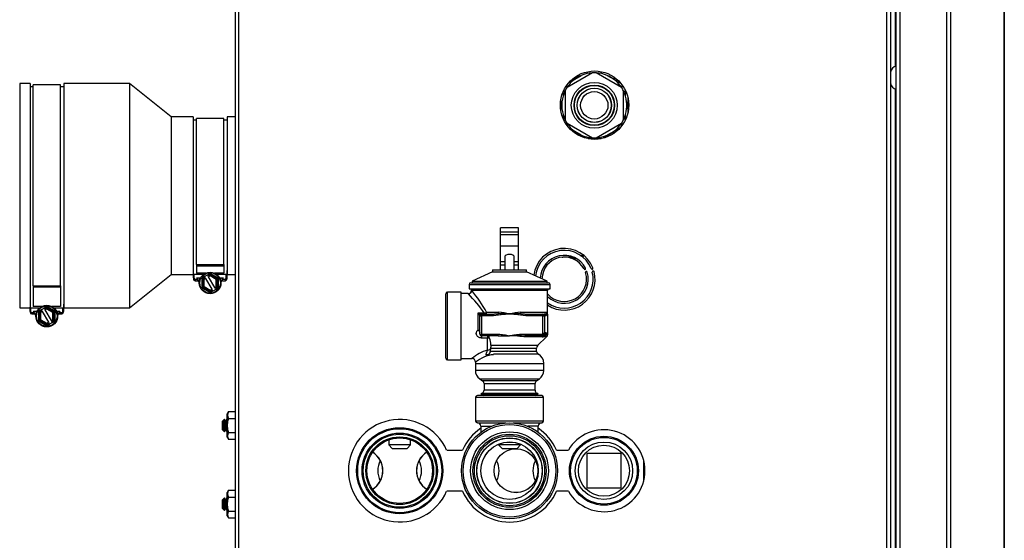
# Model space of a CAD drawing. Units: inches. Extents: x -29.3 to 20.3, y -12.7 to 49.8.
# Drawn here: x -26.4 to -8.4, y 2 to 11.6 of the extents above; entities that cross this region are included whole.
import ezdxf
from ezdxf.lldxf.tags import DXFTag
from ezdxf.xclip import XClip

# ---------------------------------------------------------------- set-up
doc = ezdxf.new("R2010")
doc.units = ezdxf.units.IN
doc.header["$MEASUREMENT"] = 0
doc.header["$XCLIPFRAME"] = 2
doc.layers.add('DV3_0', color=7, linetype='Continuous')
tags = doc.linetypes.add('HIDDEN2', pattern=[0.1875, 0.125, -0.0625]).pattern_tags.tags
tags[6:7] = [DXFTag(74, 4), DXFTag(75, 0), DXFTag(340, '0'), DXFTag(46, 0.0), DXFTag(50, 0.0), DXFTag(44, 0.0), DXFTag(45, 0.0)]
tags[4:5] = [DXFTag(74, 4), DXFTag(75, 0), DXFTag(340, '0'), DXFTag(46, 0.0), DXFTag(50, 0.0), DXFTag(44, 0.0), DXFTag(45, 0.0)]

# ---------------------------------------------------------------- blocks, each defined once
blk = doc.blocks.new('SE2')
at = {"color": 7, "linetype": 'HIDDEN2'}
for centre, radius in [((-15.864, 9.997), 0.314), ((-19.42, 3.317), 0.689), ((-17.413, 3.317), 0.711)]:
    blk.add_circle(centre, radius, dxfattribs=at)
at = {"layer": 'DV3_0', "color": 7, "linetype": 'Continuous'}
for p, q in [((-22.427, 18.911), (-22.427, -12.088)), ((-22.359, -12.056), (-22.359, 18.88)), ((-10.516, -12.056), (-10.516, 16.509)), ((-10.448, -12.088), (-10.448, 16.522)), ((-9.424, -10.124), (-9.424, 16.501)), ((-9.356, 16.5), (-9.356, -10.124)), ((-10.345, -10.124), (-10.345, 15.501)), ((-10.277, -10.124), (-10.277, 15.539)), ((-8.372, 15.252), (-8.372, -10.124)), ((-8.371, -10.124), (-8.371, 15.251)), ((-10.366, 12.434), (-10.366, 10.71)), ((-15.897, 10.591), (-16.361, 10.323)), ((-16.277, 10.465), (-16.277, 10.435)), ((-16.239, 10.497), (-16.239, 10.461)), ((-16.217, 10.475), (-16.102, 10.542)), ((-15.366, 10.323), (-15.83, 10.591)), ((-15.74, 10.579), (-15.74, 10.614)), ((-15.626, 10.542), (-15.51, 10.475)), ((-15.502, 10.469), (-15.502, 10.514)), ((-15.489, 10.459), (-15.489, 10.504)), ((-15.45, 10.435), (-15.45, 10.473)), ((-26.365, 10.394), (-26.365, 6.294)), ((-26.175, 10.394), (-26.365, 10.394)), ((-26.175, 10.394), (-26.175, 6.308)), ((-26.118, 10.334), (-26.175, 10.334)), ((-25.621, 10.369), (-26.118, 10.369)), ((-26.118, 6.699), (-26.118, 10.369)), ((-25.621, 6.699), (-25.621, 10.369)), ((-25.555, 10.334), (-25.621, 10.334)), ((-25.555, 10.394), (-25.555, 6.294)), ((-24.355, 10.394), (-25.555, 10.394)), ((-24.355, 10.394), (-24.355, 6.294)), ((-23.595, 9.784), (-24.355, 10.394)), ((-16.395, 10.265), (-16.395, 9.729)), ((-16.336, 10.401), (-16.338, 10.402)), ((-16.277, 10.435), (-16.336, 10.401)), ((-15.391, 10.401), (-15.45, 10.435)), ((-15.383, 10.406), (-15.391, 10.401)), ((-15.332, 9.729), (-15.332, 10.265)), ((-10.366, 10.292), (-10.366, -8.566)), ((-16.474, 9.889), (-16.474, 10.112)), ((-16.435, 10.213), (-16.447, 10.213)), ((-16.435, 10.213), (-16.435, 10.244)), ((-16.418, 10.213), (-16.435, 10.213)), ((-16.435, 10.213), (-16.435, 10.157)), ((-16.431, 10.253), (-16.401, 10.253)), ((-15.327, 10.253), (-15.293, 10.253)), ((-15.293, 10.213), (-15.31, 10.213)), ((-15.293, 10.253), (-15.293, 10.213)), ((-15.293, 10.161), (-15.293, 10.213)), ((-15.271, 10.213), (-15.293, 10.213)), ((-15.253, 10.155), (-15.253, 9.845)), ((-15.239, 10.077), (-15.239, 9.923)), ((-16.455, 9.93), (-16.455, 10.063)), ((-15.272, 10.063), (-15.272, 9.93)), ((-23.195, 9.784), (-23.595, 9.784)), ((-23.595, 9.784), (-23.595, 6.904)), ((-23.195, 9.784), (-23.195, 6.904)), ((-23.133, 9.724), (-23.195, 9.724)), ((-22.636, 9.754), (-23.133, 9.754)), ((-23.133, 7.088), (-23.133, 9.754)), ((-22.636, 7.088), (-22.636, 9.754)), ((-22.575, 9.724), (-22.636, 9.724)), ((-22.427, 9.784), (-22.575, 9.784)), ((-22.575, 9.784), (-22.575, 6.904)), ((-16.435, 9.78), (-16.444, 9.78)), ((-16.435, 9.832), (-16.435, 9.78)), ((-16.435, 9.78), (-16.417, 9.78)), ((-16.435, 9.78), (-16.435, 9.757)), ((-16.401, 9.741), (-16.427, 9.741)), ((-15.293, 9.741), (-15.327, 9.741)), ((-15.31, 9.78), (-15.293, 9.78)), ((-15.293, 9.78), (-15.293, 9.836)), ((-15.293, 9.741), (-15.293, 9.78)), ((-15.274, 9.78), (-15.293, 9.78)), ((-16.361, 9.671), (-15.897, 9.403)), ((-16.329, 9.588), (-16.277, 9.558)), ((-16.277, 9.558), (-16.277, 9.536)), ((-15.83, 9.403), (-15.366, 9.671)), ((-15.45, 9.558), (-15.391, 9.592)), ((-15.45, 9.527), (-15.45, 9.558)), ((-15.391, 9.592), (-15.387, 9.59)), ((-16.102, 9.451), (-16.217, 9.518)), ((-16.12, 9.432), (-16.12, 9.46)), ((-16.08, 9.426), (-16.105, 9.426)), ((-16.08, 9.444), (-16.08, 9.426)), ((-16.08, 9.426), (-16.03, 9.426)), ((-16.08, 9.426), (-16.08, 9.416)), ((-15.741, 9.386), (-15.976, 9.386)), ((-15.705, 9.426), (-15.647, 9.426)), ((-15.647, 9.426), (-15.647, 9.445)), ((-15.647, 9.426), (-15.647, 9.412)), ((-15.613, 9.426), (-15.647, 9.426)), ((-15.51, 9.518), (-15.626, 9.451)), ((-15.608, 9.46), (-15.608, 9.428)), ((-17.248, 7.755), (-17.578, 7.755)), ((-17.578, 7.676), (-17.578, 7.755)), ((-17.248, 7.676), (-17.248, 7.755)), ((-17.248, 7.676), (-17.578, 7.676)), ((-17.578, 7.631), (-17.578, 7.676)), ((-17.248, 7.631), (-17.578, 7.631)), ((-17.578, 7.423), (-17.578, 7.631)), ((-17.248, 7.631), (-17.248, 7.676)), ((-17.248, 7.423), (-17.248, 7.631)), ((-17.578, 7.138), (-17.578, 7.423)), ((-17.248, 7.423), (-17.578, 7.423)), ((-17.248, 7.138), (-17.248, 7.423)), ((-17.5, 7.231), (-17.5, 6.987)), ((-17.326, 6.987), (-17.326, 7.231)), ((-16.419, 7.226), (-16.269, 7.226)), ((-16.312, 7.207), (-16.232, 7.207)), ((-16.069, 7.225), (-16.08, 7.236)), ((-16.062, 7.255), (-16.073, 7.266)), ((-16.062, 7.255), (-16.062, 7.258)), ((-23.133, 7.088), (-23.133, 7.065)), ((-23.133, 7.088), (-22.636, 7.088)), ((-23.133, 7.065), (-23.133, 6.93)), ((-23.133, 7.065), (-22.636, 7.065)), ((-22.636, 7.088), (-22.636, 7.065)), ((-22.636, 7.065), (-22.636, 6.93)), ((-17.5, 7.138), (-17.578, 7.138)), ((-17.578, 7.073), (-17.578, 7.138)), ((-17.578, 6.987), (-17.578, 7.073)), ((-17.5, 7.073), (-17.578, 7.073)), ((-17.248, 7.138), (-17.326, 7.138)), ((-17.248, 7.073), (-17.326, 7.073)), ((-17.248, 7.073), (-17.248, 7.138)), ((-17.248, 6.987), (-17.248, 7.073)), ((-16.264, 7.196), (-16.193, 7.196)), ((-24.355, 6.294), (-23.595, 6.904)), ((-23.595, 6.904), (-23.195, 6.904)), ((-23.195, 6.964), (-23.19, 6.964)), ((-23.19, 6.911), (-23.19, 6.978)), ((-23.19, 6.842), (-23.19, 6.911)), ((-23.19, 6.842), (-23.19, 6.821)), ((-23.19, 6.842), (-23.18, 6.842)), ((-23.18, 6.908), (-23.18, 6.842)), ((-23.18, 6.908), (-23.003, 6.908)), ((-22.964, 6.93), (-23.133, 6.93)), ((-23.126, 6.841), (-23.092, 6.841)), ((-23.082, 6.761), (-23.126, 6.841)), ((-23.092, 6.841), (-23.073, 6.808)), ((-23.092, 6.841), (-23.059, 6.841)), ((-22.988, 6.866), (-23.025, 6.845)), ((-23.019, 6.838), (-22.983, 6.858)), ((-23.008, 6.826), (-23.019, 6.838)), ((-22.976, 6.845), (-23.008, 6.826)), ((-22.988, 6.866), (-22.934, 6.897)), ((-22.983, 6.858), (-22.988, 6.866)), ((-22.983, 6.858), (-22.976, 6.845)), ((-22.976, 6.845), (-22.968, 6.831)), ((-22.897, 6.919), (-22.934, 6.897)), ((-22.934, 6.897), (-22.929, 6.889)), ((-22.929, 6.889), (-22.894, 6.91)), ((-22.922, 6.876), (-22.929, 6.889)), ((-22.89, 6.894), (-22.922, 6.876)), ((-22.914, 6.862), (-22.922, 6.876)), ((-22.885, 6.879), (-22.914, 6.862)), ((-22.801, 6.668), (-22.914, 6.862)), ((-22.89, 6.894), (-22.894, 6.91)), ((-22.773, 6.815), (-22.884, 6.879)), ((-22.88, 6.894), (-22.875, 6.91)), ((-22.762, 6.826), (-22.88, 6.894)), ((-22.875, 6.91), (-22.751, 6.838)), ((-22.744, 6.845), (-22.872, 6.919)), ((-22.636, 6.93), (-22.805, 6.93)), ((-22.766, 6.908), (-22.59, 6.908)), ((-22.762, 6.826), (-22.751, 6.838)), ((-22.71, 6.841), (-22.678, 6.841)), ((-22.696, 6.808), (-22.678, 6.841)), ((-22.644, 6.841), (-22.687, 6.761)), ((-22.678, 6.841), (-22.644, 6.841)), ((-22.59, 6.842), (-22.59, 6.908)), ((-22.59, 6.842), (-22.58, 6.842)), ((-22.58, 6.978), (-22.58, 6.911)), ((-22.58, 6.964), (-22.575, 6.964)), ((-22.58, 6.911), (-22.58, 6.842)), ((-22.58, 6.842), (-22.58, 6.821)), ((-22.575, 6.904), (-22.427, 6.904)), ((-17.725, 6.952), (-18.098, 6.782)), ((-17.725, 6.987), (-17.101, 6.987)), ((-17.725, 6.987), (-17.725, 6.952)), ((-17.725, 6.952), (-17.101, 6.952)), ((-17.101, 6.952), (-17.101, 6.987)), ((-16.728, 6.782), (-17.101, 6.952)), ((-26.118, 6.699), (-26.118, 6.677)), ((-26.118, 6.699), (-25.621, 6.699)), ((-26.118, 6.677), (-26.118, 6.319)), ((-26.118, 6.677), (-25.621, 6.677)), ((-25.621, 6.699), (-25.621, 6.677)), ((-25.621, 6.677), (-25.621, 6.319)), ((-23.16, 6.822), (-23.119, 6.822)), ((-23.16, 6.812), (-23.16, 6.822)), ((-23.119, 6.812), (-23.16, 6.812)), ((-23.16, 6.812), (-23.16, 6.791)), ((-23.16, 6.791), (-23.108, 6.791)), ((-23.119, 6.812), (-23.119, 6.822)), ((-23.119, 6.822), (-23.115, 6.822)), ((-23.108, 6.791), (-23.119, 6.812)), ((-23.105, 6.804), (-23.094, 6.783)), ((-23.038, 6.823), (-23.038, 6.675)), ((-23.013, 6.817), (-23.028, 6.821)), ((-23.028, 6.677), (-23.028, 6.821)), ((-23.013, 6.681), (-23.028, 6.677)), ((-23.008, 6.673), (-23.019, 6.661)), ((-22.894, 6.589), (-23.019, 6.661)), ((-23.013, 6.817), (-23.013, 6.681)), ((-23.008, 6.673), (-22.89, 6.604)), ((-22.997, 6.813), (-22.997, 6.685)), ((-22.968, 6.831), (-22.996, 6.815)), ((-22.996, 6.684), (-22.885, 6.62)), ((-22.968, 6.831), (-22.855, 6.636)), ((-22.801, 6.668), (-22.773, 6.684)), ((-22.794, 6.654), (-22.801, 6.668)), ((-22.794, 6.654), (-22.762, 6.673)), ((-22.751, 6.661), (-22.786, 6.641)), ((-22.772, 6.685), (-22.772, 6.813)), ((-22.762, 6.673), (-22.751, 6.661)), ((-22.757, 6.817), (-22.741, 6.821)), ((-22.757, 6.681), (-22.757, 6.817)), ((-22.757, 6.681), (-22.741, 6.677)), ((-22.741, 6.821), (-22.741, 6.677)), ((-22.732, 6.675), (-22.732, 6.823)), ((-22.664, 6.804), (-22.675, 6.783)), ((-22.661, 6.791), (-22.65, 6.812)), ((-22.661, 6.791), (-22.61, 6.791)), ((-22.654, 6.822), (-22.65, 6.822)), ((-22.65, 6.822), (-22.61, 6.822)), ((-22.65, 6.822), (-22.65, 6.812)), ((-22.61, 6.812), (-22.65, 6.812)), ((-22.61, 6.822), (-22.61, 6.812)), ((-22.61, 6.812), (-22.61, 6.791)), ((-18.153, 6.722), (-16.673, 6.722)), ((-18.153, 6.722), (-18.153, 6.642)), ((-18.123, 6.752), (-16.703, 6.752)), ((-18.098, 6.782), (-16.728, 6.782)), ((-18.098, 6.782), (-18.098, 6.752)), ((-16.728, 6.752), (-16.728, 6.782)), ((-16.673, 6.642), (-16.673, 6.722)), ((-23.025, 6.654), (-22.897, 6.58)), ((-22.89, 6.604), (-22.894, 6.589)), ((-22.884, 6.62), (-22.855, 6.636)), ((-22.88, 6.604), (-22.848, 6.623)), ((-22.88, 6.604), (-22.875, 6.589)), ((-22.84, 6.609), (-22.875, 6.589)), ((-22.872, 6.58), (-22.835, 6.601)), ((-22.855, 6.636), (-22.848, 6.623)), ((-22.848, 6.623), (-22.84, 6.609)), ((-22.835, 6.601), (-22.84, 6.609)), ((-22.781, 6.632), (-22.835, 6.601)), ((-22.786, 6.641), (-22.794, 6.654)), ((-22.786, 6.641), (-22.781, 6.632)), ((-22.781, 6.632), (-22.744, 6.654)), ((-18.578, 5.372), (-18.578, 6.552)), ((-18.548, 5.342), (-18.548, 6.582)), ((-18.3, 6.582), (-18.548, 6.582)), ((-18.3, 5.342), (-18.3, 6.582)), ((-18.167, 6.554), (-18.3, 6.554)), ((-18.153, 6.642), (-16.673, 6.642)), ((-18.108, 6.612), (-18.104, 6.612)), ((-16.718, 6.612), (-18.104, 6.612)), ((-16.718, 6.182), (-16.718, 6.612)), ((-26.175, 6.298), (-26.175, 6.308)), ((-26.175, 6.23), (-26.175, 6.298)), ((-25.96, 6.319), (-26.118, 6.319)), ((-25.882, 6.313), (-25.919, 6.291)), ((-25.914, 6.283), (-25.879, 6.303)), ((-25.875, 6.288), (-25.879, 6.303)), ((-25.865, 6.288), (-25.86, 6.303)), ((-25.86, 6.303), (-25.736, 6.231)), ((-25.729, 6.238), (-25.857, 6.313)), ((-25.621, 6.319), (-25.779, 6.319)), ((-25.565, 6.364), (-25.565, 6.298)), ((-25.565, 6.354), (-25.555, 6.354)), ((-25.565, 6.298), (-25.565, 6.23)), ((-26.365, 6.294), (-26.175, 6.294)), ((-26.175, 6.23), (-26.175, 6.215)), ((-26.175, 6.23), (-26.165, 6.23)), ((-26.165, 6.295), (-26.165, 6.23)), ((-26.165, 6.295), (-25.996, 6.295)), ((-26.145, 6.21), (-26.101, 6.21)), ((-26.145, 6.2), (-26.145, 6.21)), ((-26.101, 6.2), (-26.145, 6.2)), ((-26.145, 6.2), (-26.145, 6.185)), ((-26.145, 6.185), (-26.093, 6.185)), ((-26.111, 6.235), (-26.077, 6.235)), ((-26.067, 6.154), (-26.111, 6.235)), ((-26.101, 6.2), (-26.101, 6.21)), ((-26.101, 6.21), (-26.097, 6.21)), ((-26.093, 6.185), (-26.101, 6.2)), ((-26.079, 6.177), (-26.087, 6.192)), ((-26.077, 6.235), (-26.058, 6.202)), ((-26.077, 6.235), (-26.044, 6.235)), ((-26.023, 6.217), (-26.023, 6.069)), ((-26.013, 6.071), (-26.013, 6.215)), ((-25.998, 6.211), (-26.013, 6.215)), ((-25.973, 6.26), (-26.01, 6.238)), ((-26.004, 6.231), (-25.968, 6.252)), ((-25.993, 6.22), (-26.004, 6.231)), ((-25.998, 6.211), (-25.998, 6.075)), ((-25.961, 6.238), (-25.993, 6.22)), ((-25.982, 6.207), (-25.982, 6.079)), ((-25.953, 6.225), (-25.981, 6.208)), ((-25.973, 6.26), (-25.919, 6.291)), ((-25.968, 6.252), (-25.973, 6.26)), ((-25.968, 6.252), (-25.961, 6.238)), ((-25.961, 6.238), (-25.953, 6.225)), ((-25.953, 6.225), (-25.84, 6.03)), ((-25.919, 6.291), (-25.914, 6.283)), ((-25.907, 6.27), (-25.914, 6.283)), ((-25.875, 6.288), (-25.907, 6.27)), ((-25.899, 6.256), (-25.907, 6.27)), ((-25.87, 6.272), (-25.899, 6.256)), ((-25.786, 6.061), (-25.899, 6.256)), ((-25.758, 6.208), (-25.869, 6.272)), ((-25.747, 6.22), (-25.865, 6.288)), ((-25.757, 6.079), (-25.757, 6.207)), ((-25.747, 6.22), (-25.736, 6.231)), ((-25.743, 6.295), (-25.575, 6.295)), ((-25.742, 6.211), (-25.726, 6.215)), ((-25.742, 6.075), (-25.742, 6.211)), ((-25.726, 6.215), (-25.726, 6.071)), ((-25.717, 6.069), (-25.717, 6.217)), ((-25.695, 6.235), (-25.663, 6.235)), ((-25.681, 6.202), (-25.663, 6.235)), ((-25.629, 6.235), (-25.672, 6.154)), ((-25.663, 6.235), (-25.629, 6.235)), ((-25.652, 6.192), (-25.66, 6.177)), ((-25.646, 6.185), (-25.638, 6.2)), ((-25.646, 6.185), (-25.595, 6.185)), ((-25.642, 6.21), (-25.638, 6.21)), ((-25.638, 6.21), (-25.595, 6.21)), ((-25.638, 6.21), (-25.638, 6.2)), ((-25.595, 6.2), (-25.638, 6.2)), ((-25.595, 6.21), (-25.595, 6.2)), ((-25.595, 6.2), (-25.595, 6.185)), ((-25.575, 6.23), (-25.575, 6.295)), ((-25.575, 6.23), (-25.565, 6.23)), ((-25.565, 6.215), (-25.565, 6.23)), ((-25.555, 6.294), (-24.355, 6.294)), ((-17.989, 6.201), (-17.877, 6.201)), ((-17.989, 5.891), (-17.989, 6.201)), ((-17.957, 6.151), (-17.96, 6.155)), ((-17.957, 6.151), (-17.926, 6.151)), ((-17.957, 5.813), (-17.957, 6.151)), ((-17.926, 6.151), (-17.926, 6.182)), ((-17.926, 6.182), (-17.707, 6.182)), ((-17.926, 6.151), (-17.926, 5.813)), ((-17.707, 6.151), (-17.926, 6.151)), ((-17.877, 6.201), (-17.877, 6.182)), ((-17.831, 6.214), (-17.614, 6.214)), ((-17.707, 6.151), (-17.707, 6.182)), ((-17.614, 6.16), (-17.707, 6.151)), ((-17.614, 6.16), (-17.619, 6.187)), ((-17.211, 6.214), (-16.724, 6.214)), ((-17.207, 6.187), (-17.211, 6.16)), ((-17.118, 6.151), (-17.211, 6.16)), ((-17.118, 6.182), (-16.805, 6.182)), ((-17.118, 6.182), (-17.118, 6.151)), ((-16.805, 6.151), (-17.118, 6.151)), ((-16.805, 6.182), (-16.778, 6.182)), ((-16.805, 6.182), (-16.805, 6.151)), ((-16.805, 6.151), (-16.774, 6.151)), ((-16.805, 5.813), (-16.805, 6.151)), ((-16.747, 6.151), (-16.774, 6.151)), ((-16.774, 6.151), (-16.774, 5.845)), ((-16.724, 6.211), (-16.724, 6.182)), ((-16.718, 6.182), (-16.724, 6.182)), ((-16.718, 6.182), (-16.716, 6.182)), ((-16.716, 6.182), (-16.716, 6.182)), ((-16.716, 5.81), (-16.716, 6.182)), ((-16.716, 5.81), (-16.716, 6.182)), ((-25.998, 6.075), (-26.013, 6.071)), ((-26.01, 6.048), (-25.882, 5.973)), ((-25.993, 6.066), (-26.004, 6.055)), ((-25.879, 5.983), (-26.004, 6.055)), ((-25.993, 6.066), (-25.875, 5.998)), ((-25.981, 6.078), (-25.87, 6.014)), ((-25.875, 5.998), (-25.879, 5.983)), ((-25.869, 6.014), (-25.84, 6.03)), ((-25.865, 5.998), (-25.833, 6.017)), ((-25.865, 5.998), (-25.86, 5.983)), ((-25.825, 6.003), (-25.86, 5.983)), ((-25.857, 5.973), (-25.82, 5.995)), ((-25.84, 6.03), (-25.833, 6.017)), ((-25.833, 6.017), (-25.825, 6.003)), ((-25.82, 5.995), (-25.825, 6.003)), ((-25.766, 6.026), (-25.82, 5.995)), ((-25.786, 6.061), (-25.758, 6.078)), ((-25.779, 6.048), (-25.786, 6.061)), ((-25.779, 6.048), (-25.747, 6.066)), ((-25.771, 6.034), (-25.779, 6.048)), ((-25.736, 6.055), (-25.771, 6.034)), ((-25.771, 6.034), (-25.766, 6.026)), ((-25.766, 6.026), (-25.729, 6.048)), ((-25.747, 6.066), (-25.736, 6.055)), ((-25.742, 6.075), (-25.726, 6.071)), ((-17.957, 5.813), (-17.926, 5.813)), ((-17.926, 5.782), (-17.926, 5.813)), ((-17.926, 5.813), (-17.618, 5.813)), ((-17.926, 5.782), (-17.926, 5.743)), ((-17.618, 5.782), (-17.926, 5.782)), ((-17.815, 5.782), (-17.815, 5.743)), ((-17.618, 5.782), (-17.618, 5.813)), ((-17.618, 5.782), (-17.413, 5.782)), ((-17.297, 5.782), (-17.413, 5.782)), ((-17.15, 5.764), (-17.22, 5.77)), ((-17.207, 5.813), (-17.207, 5.784)), ((-17.207, 5.813), (-16.805, 5.813)), ((-16.815, 5.764), (-17.15, 5.764)), ((-16.837, 5.782), (-17.132, 5.782)), ((-16.899, 5.605), (-16.735, 5.765)), ((-16.814, 5.782), (-16.837, 5.782)), ((-16.792, 5.78), (-16.814, 5.782)), ((-16.805, 5.813), (-16.805, 5.792)), ((-16.805, 5.813), (-16.785, 5.813)), ((-16.755, 5.781), (-16.792, 5.78)), ((-16.774, 5.845), (-16.751, 5.845)), ((-16.751, 5.845), (-16.744, 5.84)), ((-16.744, 5.84), (-16.734, 5.826)), ((-16.716, 5.81), (-16.716, 5.81)), ((-17.815, 5.743), (-17.926, 5.743)), ((-17.815, 5.522), (-17.815, 5.743)), ((-17.752, 5.615), (-17.752, 5.577)), ((-16.899, 5.605), (-17.752, 5.605)), ((-16.918, 5.499), (-17.764, 5.499)), ((-17.753, 5.562), (-17.753, 5.56)), ((-17.753, 5.56), (-16.918, 5.56)), ((-16.885, 5.445), (-17.705, 5.445)), ((-16.918, 5.499), (-16.918, 5.56)), ((-18.548, 5.342), (-18.3, 5.342)), ((-18.3, 5.37), (-18.098, 5.37)), ((-18.038, 5.28), (-16.788, 5.28)), ((-18.038, 5.28), (-18.038, 5.151)), ((-16.788, 5.151), (-16.788, 5.28)), ((-16.788, 5.151), (-18.038, 5.151)), ((-17.958, 4.998), (-17.905, 4.961)), ((-17.958, 4.998), (-16.868, 4.998)), ((-16.92, 4.961), (-17.905, 4.961)), ((-17.878, 4.91), (-16.947, 4.91)), ((-17.878, 4.91), (-17.878, 4.788)), ((-16.947, 4.788), (-16.947, 4.91)), ((-16.92, 4.961), (-16.868, 4.998)), ((-16.824, 4.692), (-18.001, 4.692)), ((-17.908, 4.734), (-17.936, 4.717)), ((-17.936, 4.717), (-17.892, 4.692)), ((-17.936, 4.717), (-16.889, 4.717)), ((-17.908, 4.734), (-16.917, 4.734)), ((-16.947, 4.788), (-17.878, 4.788)), ((-16.933, 4.692), (-16.889, 4.717)), ((-16.889, 4.717), (-16.917, 4.734)), ((-18.033, 4.661), (-18.033, 4.224)), ((-18.033, 4.661), (-16.793, 4.661)), ((-16.793, 4.224), (-16.793, 4.661)), ((-22.548, 4.397), (-22.571, 4.357)), ((-22.571, 3.931), (-22.571, 4.357)), ((-22.548, 4.397), (-22.427, 4.397)), ((-22.653, 4.23), (-22.665, 4.219)), ((-22.665, 4.219), (-22.665, 4.069)), ((-22.653, 4.058), (-22.653, 4.23)), ((-22.651, 4.226), (-22.653, 4.23)), ((-22.653, 4.23), (-22.653, 4.058)), ((-22.641, 4.242), (-22.651, 4.226)), ((-22.651, 4.226), (-22.651, 4.062)), ((-22.651, 4.062), (-22.651, 4.226)), ((-22.622, 4.262), (-22.641, 4.242)), ((-22.641, 4.242), (-22.641, 4.045)), ((-22.641, 4.045), (-22.641, 4.242)), ((-22.622, 4.026), (-22.622, 4.262)), ((-22.622, 4.262), (-22.622, 4.026)), ((-22.601, 4.226), (-22.622, 4.262)), ((-22.576, 4.269), (-22.601, 4.226)), ((-22.601, 4.226), (-22.601, 4.062)), ((-22.601, 4.062), (-22.601, 4.226)), ((-22.576, 4.269), (-22.576, 4.019)), ((-22.576, 4.019), (-22.576, 4.269)), ((-22.571, 4.26), (-22.576, 4.269)), ((-22.548, 4.27), (-22.427, 4.27)), ((-22.548, 4.27), (-22.427, 4.27)), ((-16.793, 4.224), (-18.033, 4.224)), ((-18.001, 4.192), (-17.479, 4.192)), ((-17.346, 4.192), (-16.824, 4.192)), ((-22.665, 4.069), (-22.653, 4.058)), ((-22.653, 4.058), (-22.651, 4.062)), ((-22.651, 4.062), (-22.641, 4.045)), ((-22.641, 4.045), (-22.622, 4.026)), ((-22.622, 4.026), (-22.601, 4.062)), ((-22.601, 4.062), (-22.576, 4.019)), ((-22.576, 4.019), (-22.571, 4.028)), ((-22.548, 4.018), (-22.427, 4.018)), ((-17.938, 4.13), (-17.938, 4.02)), ((-17.938, 4.13), (-17.744, 4.13)), ((-16.888, 4.13), (-17.081, 4.13)), ((-16.888, 4.02), (-16.888, 4.13)), ((-22.571, 3.931), (-22.548, 3.891)), ((-22.548, 3.891), (-22.427, 3.891)), ((-19.62, 3.882), (-19.62, 3.789)), ((-19.22, 3.789), (-19.62, 3.789)), ((-19.62, 3.789), (-19.558, 3.726)), ((-19.283, 3.726), (-19.22, 3.789)), ((-19.22, 3.789), (-19.22, 3.882)), ((-17.613, 3.802), (-17.613, 3.789)), ((-17.213, 3.789), (-17.613, 3.789)), ((-17.613, 3.789), (-17.55, 3.726)), ((-17.275, 3.726), (-17.213, 3.789)), ((-17.213, 3.789), (-17.213, 3.802)), ((-19.558, 3.726), (-19.283, 3.726)), ((-18.561, 3.692), (-18.272, 3.692)), ((-17.55, 3.726), (-17.275, 3.726)), ((-16.553, 3.692), (-16.338, 3.692)), ((-15.376, 3.63), (-16.001, 3.63)), ((-16.001, 3.63), (-16.001, 3.005)), ((-15.376, 3.005), (-15.376, 3.63)), ((-14.959, 3.142), (-14.959, 3.492)), ((-22.548, 2.959), (-22.571, 2.919)), ((-22.571, 2.494), (-22.571, 2.919)), ((-22.548, 2.959), (-22.427, 2.959)), ((-18.272, 2.942), (-18.561, 2.942)), ((-16.338, 2.942), (-16.553, 2.942)), ((-16.001, 3.005), (-15.376, 3.005)), ((-22.653, 2.793), (-22.665, 2.781)), ((-22.665, 2.781), (-22.665, 2.631)), ((-22.653, 2.62), (-22.653, 2.793)), ((-22.651, 2.788), (-22.653, 2.793)), ((-22.653, 2.793), (-22.653, 2.62)), ((-22.641, 2.805), (-22.651, 2.788)), ((-22.651, 2.788), (-22.651, 2.625)), ((-22.651, 2.625), (-22.651, 2.788)), ((-22.622, 2.824), (-22.641, 2.805)), ((-22.641, 2.805), (-22.641, 2.608)), ((-22.641, 2.608), (-22.641, 2.805)), ((-22.622, 2.589), (-22.622, 2.824)), ((-22.622, 2.824), (-22.622, 2.589)), ((-22.601, 2.788), (-22.622, 2.824)), ((-22.576, 2.831), (-22.601, 2.788)), ((-22.601, 2.788), (-22.601, 2.625)), ((-22.601, 2.625), (-22.601, 2.788)), ((-22.576, 2.831), (-22.576, 2.581)), ((-22.576, 2.581), (-22.576, 2.831)), ((-22.571, 2.822), (-22.576, 2.831)), ((-22.548, 2.833), (-22.427, 2.833)), ((-22.665, 2.631), (-22.653, 2.62)), ((-22.653, 2.62), (-22.651, 2.625)), ((-22.651, 2.625), (-22.641, 2.608)), ((-22.641, 2.608), (-22.622, 2.589)), ((-22.622, 2.589), (-22.601, 2.625)), ((-22.601, 2.625), (-22.576, 2.581)), ((-22.576, 2.581), (-22.571, 2.59)), ((-22.548, 2.58), (-22.427, 2.58)), ((-22.571, 2.494), (-22.548, 2.454)), ((-22.548, 2.454), (-22.427, 2.454))]:
    blk.add_line(p, q, dxfattribs=at)
for centre, radius in [((-15.859, 10), 0.625), ((-15.864, 9.997), 0.42), ((-15.864, 9.997), 0.371), ((-15.864, 9.997), 0.311), ((-15.864, 9.997), 0.25), ((-22.885, 6.749), 0.198), ((-22.885, 6.749), 0.188), ((-25.87, 6.143), 0.198), ((-25.87, 6.143), 0.188), ((-17.413, 3.317), 0.877), ((-17.413, 3.317), 0.846), ((-19.42, 3.317), 0.787), ((-19.42, 3.317), 0.768), ((-17.413, 3.317), 0.641), ((-19.42, 3.317), 0.619), ((-19.42, 3.317), 0.599), ((-17.413, 3.317), 0.599), ((-17.413, 3.317), 0.596), ((-17.413, 3.317), 0.525), ((-15.688, 3.317), 0.63), ((-15.688, 3.317), 0.61), ((-15.688, 3.317), 0.524), ((-17.294, 3.317), 0.402), ((-17.294, 3.317), 0.4)]:
    blk.add_circle(centre, radius, dxfattribs=at)
at = {"layer": 'DV3_0', "color": 7, "linetype": 'HIDDEN2'}
for centre, radius in [((-15.864, 9.997), 0.363), ((-19.42, 3.317), 0.668), ((-17.413, 3.317), 0.668), ((-17.413, 3.317), 0.526), ((-15.688, 3.317), 0.467)]:
    blk.add_circle(centre, radius, dxfattribs=at)
at = {"layer": 'DV3_0', "color": 7, "linetype": 'Continuous'}
for centre, radius, start, end in [((-10.303, 10.577), 0.148, 106.8355, 170.4469), ((-15.864, 9.997), 0.595, 126.4361, 146.7655), ((-15.864, 9.997), 0.595, 113.5639, 126.4361), ((-15.864, 9.997), 0.595, 93.2345, 113.5639), ((-15.864, 9.997), 0.595, 86.7655, 93.2345), ((-15.864, 9.997), 0.595, 66.4361, 86.7655), ((-15.864, 9.997), 0.595, 53.5639, 66.4361), ((-15.864, 9.997), 0.595, 33.2345, 53.5639), ((-15.864, 9.997), 0.595, 153.2345, 173.5639), ((-15.864, 9.997), 0.595, 146.7655, 153.2345), ((-16.336, 10.469), 0.138, 249.8161, 262.495), ((-16.336, 10.469), 0.122, 251.5928, 266.7839), ((-15.391, 10.469), 0.122, 273.7685, 292.2134), ((-15.391, 10.469), 0.138, 277.1941, 293.5728), ((-15.864, 9.997), 0.595, 26.7655, 33.2345), ((-15.864, 9.997), 0.595, 6.4361, 26.7655), ((-10.303, 10.426), 0.148, 189.5531, 253.1645), ((-15.293, 10.213), 0.0394, 81.3577, 90), ((-15.864, 9.997), 0.595, 173.5639, 186.4361), ((-15.864, 9.997), 0.595, 186.4361, 206.7655), ((-15.864, 9.997), 0.595, 333.2345, 353.5639), ((-15.864, 9.997), 0.595, 353.5639, 6.4361), ((-15.864, 9.997), 0.595, 206.7655, 213.2345), ((-15.864, 9.997), 0.595, 326.7655, 333.2345), ((-16.336, 9.524), 0.138, 97.5105, 108.4886), ((-16.336, 9.524), 0.122, 90, 106.3838), ((-15.864, 9.997), 0.595, 213.2345, 233.5639), ((-15.864, 9.997), 0.595, 306.4361, 326.7655), ((-15.391, 9.524), 0.122, 69.7908, 86.4344), ((-15.391, 9.524), 0.138, 68.1169, 82.688), ((-16.336, 9.524), 0.122, 343.477, 356.1288), ((-15.864, 9.997), 0.595, 233.5639, 246.4361), ((-16.336, 9.524), 0.138, 341.3722, 352.2148), ((-15.864, 9.997), 0.595, 246.4361, 266.7655), ((-15.864, 9.997), 0.595, 266.7655, 273.2345), ((-15.864, 9.997), 0.595, 273.2345, 293.5639), ((-15.864, 9.997), 0.595, 293.5639, 306.4361), ((-15.391, 9.524), 0.138, 187.7852, 200.8654), ((-15.391, 9.524), 0.122, 183.8712, 199.1915), ((-16.413, 6.817), 0.564, 21.8113, 172.2454), ((-16.413, 6.817), 0.528, 21.8113, 173.4072), ((-16.413, 6.817), 0.438, 27.5527, 177.2957), ((-16.413, 6.817), 0.407, 27.5527, 179.0542), ((-16.132, 7.266), 0.0591, 329.9898, 359.978), ((-16.038, 7.012), 0.0155, 207.5527, 27.5527), ((-15.906, 7.02), 0.0177, 201.8113, 21.8113), ((-23.16, 6.842), 0.0301, 179.8433, 269.8846), ((-22.885, 6.749), 0.17, 145.8419, 154.1581), ((-22.885, 6.749), 0.161, 146.6009, 153.3991), ((-22.885, 6.749), 0.17, 85.8419, 94.1581), ((-22.885, 6.749), 0.161, 86.6009, 93.3991), ((-23.96, 6.587), 1.114, 15.1667, 15.9952), ((-22.885, 6.749), 0.145, 88.0231, 91.9769), ((-21.809, 6.587), 1.114, 164.0048, 164.8333), ((-22.885, 6.749), 0.161, 26.6009, 33.3991), ((-22.885, 6.749), 0.17, 25.8419, 34.1581), ((-22.61, 6.842), 0.0301, 270.1575, 0.1145), ((-16.413, 6.817), 0.438, 225.8019, 17.4198), ((-16.413, 6.817), 0.528, 234.7376, 14.3333), ((-16.413, 6.817), 0.407, 221.3831, 17.4198), ((-16.413, 6.817), 0.564, 237.6166, 14.3333), ((-16.01, 6.944), 0.0155, 17.4198, 197.4198), ((-15.884, 6.952), 0.0177, 14.3333, 194.3333), ((-23.16, 6.821), 0.03, 180, 270), ((-23.12, 6.796), 0.0165, 28.2881, 88.6193), ((-23.108, 6.776), 0.0156, 28.4411, 97.1105), ((-22.885, 6.749), 0.17, 205.8419, 214.1581), ((-22.885, 6.749), 0.161, 206.6009, 213.3991), ((-22.885, 6.749), 0.145, 148.0231, 151.9769), ((-23.282, 7.762), 1.114, 284.0048, 284.8333), ((-22.885, 6.749), 0.145, 208.0231, 211.9769), ((-22.206, 5.899), 1.114, 135.1667, 135.9952), ((-23.563, 5.899), 1.114, 44.0048, 44.8333), ((-22.487, 7.762), 1.114, 255.1667, 255.9952), ((-22.885, 6.749), 0.145, 28.0231, 31.9769), ((-22.885, 6.749), 0.145, 328.0231, 331.9769), ((-22.885, 6.749), 0.161, 326.6009, 333.3991), ((-22.885, 6.749), 0.17, 325.8419, 334.1581), ((-22.661, 6.776), 0.0156, 85.3778, 151.5589), ((-22.65, 6.796), 0.0165, 91.3988, 151.6938), ((-22.61, 6.821), 0.03, 270, 360), ((-18.123, 6.722), 0.03, 90, 180), ((-16.703, 6.722), 0.03, 0, 90), ((-22.885, 6.749), 0.17, 265.8419, 274.1581), ((-22.885, 6.749), 0.161, 266.6009, 273.3991), ((-22.885, 6.749), 0.145, 268.0231, 271.9769), ((-18.548, 6.552), 0.03, 90, 180), ((-18.17, 6.617), 0.0624, 272.6411, 355.5686), ((-19.865, 4.844), 2.408, 34.3079, 45.1151), ((-18.138, 6.612), 0.03, 0, 90), ((-19.993, 5.03), 2.464, 28.6975, 39.9418), ((-16.688, 6.612), 0.03, 90, 180), ((-25.87, 6.143), 0.17, 85.8419, 94.1581), ((-25.87, 6.143), 0.161, 86.6009, 93.3991), ((-26.145, 6.23), 0.03, 179.921, 269.942), ((-26.145, 6.215), 0.03, 180, 270), ((-26.101, 6.184), 0.0161, 28.5425, 89.0987), ((-26.093, 6.169), 0.0156, 28.4411, 99.4909), ((-25.87, 6.143), 0.17, 145.8419, 154.1581), ((-25.87, 6.143), 0.161, 146.6009, 153.3991), ((-25.87, 6.143), 0.145, 148.0231, 151.9769), ((-25.87, 6.143), 0.145, 88.0231, 91.9769), ((-26.945, 5.981), 1.114, 15.1667, 15.9952), ((-24.794, 5.981), 1.114, 164.0048, 164.8333), ((-25.87, 6.143), 0.145, 28.0231, 31.9769), ((-25.87, 6.143), 0.161, 26.6009, 33.3991), ((-25.87, 6.143), 0.17, 25.8419, 34.1581), ((-25.646, 6.169), 0.0156, 83.3813, 151.5589), ((-25.638, 6.184), 0.0161, 90.9103, 151.4485), ((-25.595, 6.23), 0.03, 270.0792, 0.0578), ((-25.595, 6.215), 0.03, 270, 360), ((-17.766, 6.309), 0.247, 205.9504, 218.6268), ((-17.898, 6.385), 0.205, 243.6575, 260.7366), ((-17.926, 6.151), 0.031, 90, 180), ((-17.96, 6.587), 0.395, 282.1932, 289.0008), ((-17.713, 7.153), 0.971, 270.3589, 271.9088), ((-17.713, 7.153), 0.971, 271.9088, 275.5693), ((-17.548, 4.711), 1.478, 84.7321, 92.7295), ((-17.662, 5.236), 0.979, 75.2062, 87.1779), ((-17.163, 5.236), 0.979, 92.8221, 104.7938), ((-17.277, 4.711), 1.478, 87.2705, 95.2679), ((-17.112, 7.153), 0.971, 264.431, 267.9944), ((-17.112, 7.153), 0.971, 267.9944, 269.6408), ((-25.87, 6.143), 0.17, 205.8419, 214.1581), ((-25.87, 6.143), 0.161, 206.6009, 213.3991), ((-26.267, 7.156), 1.114, 284.0048, 284.8333), ((-25.87, 6.143), 0.145, 208.0231, 211.9769), ((-25.191, 5.292), 1.114, 135.1667, 135.9952), ((-25.87, 6.143), 0.17, 265.8419, 274.1581), ((-25.87, 6.143), 0.161, 266.6009, 273.3991), ((-25.87, 6.143), 0.145, 268.0231, 271.9769), ((-26.548, 5.292), 1.114, 44.0048, 44.8333), ((-25.472, 7.156), 1.114, 255.1667, 255.9952), ((-25.87, 6.143), 0.145, 328.0231, 331.9769), ((-25.87, 6.143), 0.161, 326.6009, 333.3991), ((-25.87, 6.143), 0.17, 325.8419, 334.1581), ((-17.926, 5.813), 0.031, 180, 270), ((-17.235, 5.014), 0.771, 87.9388, 94.6316), ((-17.438, 4.604), 1.187, 79.4255, 83.2144), ((-17.136, 7.055), 1.273, 266.7697, 270.1428), ((-16.837, 5.84), 0.0573, 270.1557, 304.2712), ((-16.814, 5.875), 0.111, 269.3664, 301.9326), ((-16.845, 5.851), 0.0716, 304.2433, 327.8205), ((-16.841, 5.85), 0.0671, 327.1614, 356.2527), ((-16.779, 5.81), 0.063, 314.3677, 360), ((-17.814, 5.57), 0.173, 78.905, 90.468), ((-17.991, 5.626), 0.239, 357.3918, 28.2928), ((-16.855, 5.56), 0.0625, 134.3677, 180), ((-17.598, 4.773), 0.78, 106.213, 130.0142), ((-17.594, 4.736), 0.717, 98.9065, 128.1104), ((-17.409, 5.311), 0.458, 152.6319, 164.0405), ((-17.838, 6.637), 1.2, 269.4885, 276.3786), ((-18.786, 5.72), 1.045, 347.8072, 351.1896), ((-17.922, 5.576), 0.169, 355.2842, 0.3758), ((-16.855, 5.499), 0.0625, 180, 241.3755), ((-16.975, 5.28), 0.188, 0, 61.3755), ((-18.548, 5.372), 0.03, 180, 270), ((-18.099, 5.308), 0.0626, 353.8329, 88.9914), ((-17.85, 5.28), 0.187, 173.5904, 180), ((-17.851, 5.151), 0.187, 180, 235.1025), ((-16.975, 5.151), 0.187, 304.8975, 360), ((-17.941, 4.91), 0.0625, 0, 55.1025), ((-16.885, 4.91), 0.0625, 124.8975, 180), ((-18.001, 4.661), 0.0312, 90, 180), ((-17.941, 4.788), 0.0625, 300.931, 360), ((-16.885, 4.788), 0.0625, 180, 239.069), ((-16.824, 4.661), 0.0312, 0, 90), ((-22.454, 4.333), 0.113, 145.9374, 214.0626), ((-22.454, 4.333), 0.113, 145.9374, 214.0626), ((-19.421, 3.317), 0.937, 23.5782, 336.4218), ((-18.001, 4.224), 0.0313, 180, 270), ((-18, 4.13), 0.0625, 0, 90), ((-16.825, 4.13), 0.0625, 90, 180), ((-16.824, 4.224), 0.0312, 270, 360), ((-22.454, 3.954), 0.113, 145.9374, 214.0626), ((-17.413, 3.317), 0.937, 124.0558, 156.4218), ((-17.413, 3.317), 0.937, 23.5782, 55.9442), ((-15.688, 3.317), 0.75, 210, 150), ((-22.454, 3.954), 0.113, 186.9595, 214.0626), ((-20.129, 3.317), 0.4, 0, 57.5965), ((-20.129, 3.317), 0.402, 0, 57.5867), ((-18.712, 3.317), 0.402, 122.4131, 237.5869), ((-18.712, 3.317), 0.4, 122.4033, 237.5967), ((-19.42, 3.317), 0.4, 152.456, 207.544), ((-19.42, 3.317), 0.4, 0, 27.544), ((-18.003, 3.317), 0.4, 0, 27.5438), ((-16.586, 3.317), 0.4, 152.456, 207.544), ((-20.129, 3.317), 0.4, 302.4035, 360), ((-20.129, 3.317), 0.402, 302.4133, 360), ((-19.42, 3.317), 0.4, 332.456, 360), ((-18.003, 3.317), 0.4, 332.4558, 360), ((-22.454, 2.896), 0.113, 145.9374, 214.0626), ((-22.454, 2.896), 0.113, 145.9374, 170.2953), ((-17.413, 3.317), 0.938, 203.5782, 336.4218), ((-22.454, 2.517), 0.113, 145.9374, 214.0626), ((-22.454, 2.517), 0.113, 186.8608, 214.0626)]:
    blk.add_arc(centre, radius, start, end, dxfattribs=at)
for centre, major_axis, ratio, start_param, end_param in [((-17.413, 7.231), (-0.087, 0), 0.449275, 3.141593, 6.283185), ((-16.121, 7.255), (0.0418, -0.0418), 0.998783, 0.261495, 0.784789), ((-18.166, 6.612), (-0.0477, -0.0411), 0.986801, 0.865695, 2.423348), ((-17.931, 6.151), (0, -0.031), 0.939116, 3.141593, 4.59902), ((-17.85, 6.214), (0, 0.0313), 0.602638, 3.141593, 4.712389), ((-17.623, 6.214), (0, 0.0312), 0.290184, 3.688893, 4.712389), ((-17.202, 6.214), (0, 0.0312), 0.290184, 1.570796, 2.594292), ((-16.805, 6.151), (0, 0.031), 0.996195, 4.712389, 6.283185), ((-16.778, 6.151), (0, 0.031), 0.996195, 4.712389, 6.283185), ((-17.207, 5.725), (0.0116, 0.0619), 0.437042, 0.40573, 0.841745), ((-17.132, 5.719), (0, 0.063), 0.388757, 0, 0.774363), ((-16.776, 5.719), (0, 0.063), 0.882685, 0.279595, 0.774363), ((-16.814, 5.845), (0, 0.063), 0.996195, 3.141593, 4.712389), ((-16.807, 5.84), (0.0498, 0.0386), 0.989968, 4.304427, 5.618443), ((-16.797, 5.826), (0.059, 0.0222), 0.97048, 5.08954, 5.913451), ((-16.779, 5.81), (-0.0441, 0.045), 0.992594, 3.141593, 3.941741), ((-17.815, 5.569), (0.063, 0), 0.743977, 4.712389, 6.148681)]:
    blk.add_ellipse(centre, major_axis=major_axis, ratio=ratio, start_param=start_param, end_param=end_param, dxfattribs=at)
for points, knots in [([(-16.45, 7.219), (-16.449, 7.22), (-16.448, 7.22), (-16.445, 7.221), (-16.443, 7.222), (-16.44, 7.223), (-16.438, 7.224), (-16.435, 7.224), (-16.433, 7.225), (-16.43, 7.225), (-16.428, 7.226), (-16.425, 7.226), (-16.424, 7.226), (-16.421, 7.226), (-16.42, 7.226), (-16.419, 7.226)], [0.728252, 0.728252, 0.728252, 0.728252, 0.7645404, 0.7645404, 0.8081447, 0.8081447, 0.851749, 0.851749, 0.8921958, 0.8921958, 0.9326427, 0.9326427, 0.9729267, 0.9729267, 1, 1, 1, 1]), ([(-16.092, 7.266), (-16.092, 7.265), (-16.092, 7.264), (-16.092, 7.262), (-16.093, 7.26), (-16.094, 7.255), (-16.095, 7.252), (-16.098, 7.245), (-16.101, 7.241), (-16.104, 7.238), (-16.104, 7.237), (-16.105, 7.237), (-16.106, 7.236)], [0, 0, 0, 0, 0.0353756, 0.0353756, 0.1229418, 0.1229418, 0.2806844, 0.2806844, 0.4997554, 0.4997554, 0.4997554, 0.5410607, 0.5410607, 0.5410607, 0.5410607]), ([(-23.19, 6.911), (-23.19, 6.91), (-23.189, 6.909), (-23.185, 6.908), (-23.182, 6.908), (-23.18, 6.908)], [0, 0, 0, 0, 0.5, 0.5, 1, 1, 1, 1]), ([(-23.18, 6.842), (-23.18, 6.837), (-23.178, 6.832), (-23.17, 6.824), (-23.165, 6.822), (-23.16, 6.822)], [0, 0, 0, 0, 0.5, 0.5, 1, 1, 1, 1]), ([(-22.61, 6.822), (-22.604, 6.822), (-22.599, 6.824), (-22.592, 6.832), (-22.59, 6.837), (-22.59, 6.842)], [0, 0, 0, 0, 0.5, 0.5, 1, 1, 1, 1]), ([(-22.59, 6.908), (-22.587, 6.908), (-22.584, 6.908), (-22.581, 6.909), (-22.58, 6.91), (-22.58, 6.911)], [0, 0, 0, 0, 0.5, 0.5, 1, 1, 1, 1]), ([(-22.997, 6.813), (-23.001, 6.815), (-23.005, 6.816), (-23.011, 6.817), (-23.013, 6.817), (-23.013, 6.817)], [0, 0, 0, 0, 0.5, 0.5, 1, 1, 1, 1]), ([(-22.996, 6.815), (-22.999, 6.818), (-23.002, 6.821), (-23.006, 6.825), (-23.008, 6.826), (-23.008, 6.826)], [0, 0, 0, 0, 0.5, 0.5, 1, 1, 1, 1]), ([(-22.762, 6.826), (-22.762, 6.826), (-22.763, 6.825), (-22.767, 6.821), (-22.77, 6.818), (-22.773, 6.815)], [0, 0, 0, 0, 0.5, 0.5, 1, 1, 1, 1]), ([(-22.757, 6.817), (-22.757, 6.817), (-22.758, 6.817), (-22.764, 6.816), (-22.768, 6.815), (-22.772, 6.813)], [0, 0, 0, 0, 0.5, 0.5, 1, 1, 1, 1]), ([(-22.885, 6.62), (-22.886, 6.616), (-22.888, 6.612), (-22.889, 6.606), (-22.89, 6.604), (-22.89, 6.604)], [0, 0, 0, 0, 0.5, 0.5, 1, 1, 1, 1]), ([(-22.884, 6.62), (-22.883, 6.616), (-22.882, 6.612), (-22.88, 6.606), (-22.88, 6.604), (-22.88, 6.604)], [0, 0, 0, 0, 0.5, 0.5, 1, 1, 1, 1]), ([(-18.166, 6.55), (-18.169, 6.553), (-18.17, 6.554), (-18.17, 6.554), (-18.17, 6.554), (-18.17, 6.554)], [0, 0, 0, 0, 0.5, 0.5, 0.5010453, 0.5010453, 0.5010453, 0.5010453]), ([(-26.175, 6.298), (-26.175, 6.297), (-26.174, 6.296), (-26.17, 6.295), (-26.167, 6.295), (-26.165, 6.295)], [0, 0, 0, 0, 0.5, 0.5, 1, 1, 1, 1]), ([(-25.575, 6.295), (-25.572, 6.295), (-25.569, 6.295), (-25.566, 6.296), (-25.565, 6.297), (-25.565, 6.298)], [0, 0, 0, 0, 0.5, 0.5, 1, 1, 1, 1]), ([(-26.165, 6.23), (-26.165, 6.225), (-26.162, 6.22), (-26.155, 6.212), (-26.15, 6.21), (-26.145, 6.21)], [0, 0, 0, 0, 0.5, 0.5, 1, 1, 1, 1]), ([(-25.982, 6.207), (-25.986, 6.208), (-25.99, 6.209), (-25.996, 6.211), (-25.998, 6.211), (-25.998, 6.211)], [0, 0, 0, 0, 0.5, 0.5, 1, 1, 1, 1]), ([(-25.981, 6.208), (-25.984, 6.211), (-25.987, 6.214), (-25.991, 6.219), (-25.993, 6.22), (-25.993, 6.22)], [0, 0, 0, 0, 0.5, 0.5, 1, 1, 1, 1]), ([(-25.747, 6.22), (-25.747, 6.22), (-25.748, 6.219), (-25.752, 6.214), (-25.755, 6.211), (-25.758, 6.208)], [0, 0, 0, 0, 0.5, 0.5, 1, 1, 1, 1]), ([(-25.742, 6.211), (-25.742, 6.211), (-25.743, 6.211), (-25.749, 6.209), (-25.753, 6.208), (-25.757, 6.207)], [0, 0, 0, 0, 0.5, 0.5, 1, 1, 1, 1]), ([(-25.595, 6.21), (-25.589, 6.21), (-25.584, 6.212), (-25.577, 6.22), (-25.575, 6.225), (-25.575, 6.23)], [0, 0, 0, 0, 0.5, 0.5, 1, 1, 1, 1]), ([(-17.413, 6.182), (-17.446, 6.179), (-17.48, 6.176), (-17.53, 6.171), (-17.547, 6.17), (-17.581, 6.166), (-17.597, 6.163), (-17.614, 6.16)], [0, 0, 0, 0, 0.5, 0.5, 0.75, 0.75, 1, 1, 1, 1]), ([(-17.211, 6.16), (-17.228, 6.163), (-17.245, 6.166), (-17.278, 6.17), (-17.295, 6.171), (-17.345, 6.176), (-17.379, 6.179), (-17.413, 6.182)], [0, 0, 0, 0, 0.25, 0.25, 0.5, 0.5, 1, 1, 1, 1]), ([(-16.767, 6.183), (-16.765, 6.184), (-16.763, 6.184), (-16.761, 6.185), (-16.756, 6.186), (-16.75, 6.188), (-16.746, 6.191), (-16.743, 6.193), (-16.74, 6.195), (-16.737, 6.197), (-16.735, 6.198), (-16.734, 6.199), (-16.732, 6.201), (-16.731, 6.202), (-16.73, 6.203), (-16.729, 6.204), (-16.728, 6.205), (-16.728, 6.206), (-16.727, 6.206), (-16.727, 6.207), (-16.726, 6.207), (-16.726, 6.208), (-16.726, 6.208), (-16.725, 6.209), (-16.725, 6.209), (-16.725, 6.209), (-16.725, 6.21), (-16.725, 6.21), (-16.725, 6.21), (-16.725, 6.211), (-16.724, 6.211), (-16.724, 6.211), (-16.724, 6.211), (-16.724, 6.211), (-16.724, 6.212), (-16.724, 6.212), (-16.724, 6.212), (-16.724, 6.212), (-16.724, 6.212), (-16.724, 6.212), (-16.724, 6.212), (-16.724, 6.213), (-16.724, 6.213), (-16.724, 6.213), (-16.724, 6.213), (-16.724, 6.213), (-16.724, 6.213), (-16.724, 6.213), (-16.724, 6.213), (-16.724, 6.213), (-16.724, 6.213), (-16.724, 6.214)], [0.1517449, 0.1517449, 0.1517449, 0.1517449, 0.2319395, 0.2319395, 0.2319395, 0.4842887, 0.4842887, 0.4842887, 0.6545733, 0.6545733, 0.6545733, 0.768886, 0.768886, 0.768886, 0.8453624, 0.8453624, 0.8453624, 0.8964337, 0.8964337, 0.8964337, 0.9305262, 0.9305262, 0.9305262, 0.9533004, 0.9533004, 0.9533004, 0.9685399, 0.9685399, 0.9685399, 0.9787678, 0.9787678, 0.9787678, 0.9856645, 0.9856645, 0.9856645, 0.9903496, 0.9903496, 0.9903496, 0.9935695, 0.9935695, 0.9935695, 0.9969379, 0.9969379, 0.9969379, 0.9982821, 0.9982821, 0.9982821, 0.9993969, 0.9993969, 0.9993969, 1, 1, 1, 1]), ([(-16.724, 6.211), (-16.724, 6.21), (-16.724, 6.209), (-16.724, 6.208), (-16.724, 6.207), (-16.725, 6.205), (-16.725, 6.204), (-16.726, 6.201), (-16.726, 6.199), (-16.727, 6.193), (-16.728, 6.19), (-16.731, 6.18), (-16.733, 6.174), (-16.737, 6.164), (-16.739, 6.16), (-16.743, 6.153), (-16.745, 6.151), (-16.747, 6.151)], [0, 0, 0, 0, 0.015625, 0.015625, 0.03125, 0.03125, 0.0625, 0.0625, 0.125, 0.125, 0.25, 0.25, 0.5, 0.5, 0.75, 0.75, 1, 1, 1, 1]), ([(-25.87, 6.014), (-25.871, 6.01), (-25.873, 6.006), (-25.874, 6), (-25.875, 5.998), (-25.875, 5.998)], [0, 0, 0, 0, 0.5, 0.5, 1, 1, 1, 1]), ([(-25.869, 6.014), (-25.868, 6.01), (-25.867, 6.006), (-25.865, 6), (-25.865, 5.998), (-25.865, 5.998)], [0, 0, 0, 0, 0.5, 0.5, 1, 1, 1, 1]), ([(-17.926, 5.743), (-17.936, 5.743), (-17.945, 5.744), (-17.962, 5.749), (-17.97, 5.752), (-17.986, 5.761), (-17.993, 5.767), (-18.005, 5.78), (-18.01, 5.787), (-18.015, 5.799), (-18.017, 5.803), (-18.019, 5.812), (-18.02, 5.816), (-18.021, 5.825), (-18.021, 5.829), (-18.02, 5.838), (-18.019, 5.843), (-18.017, 5.851), (-18.015, 5.855), (-18.012, 5.864), (-18.01, 5.868), (-18.002, 5.879), (-17.996, 5.886), (-17.989, 5.891)], [0, 0, 0, 0, 0.125, 0.125, 0.25, 0.25, 0.375, 0.375, 0.5, 0.5, 0.5625, 0.5625, 0.625, 0.625, 0.6875, 0.6875, 0.75, 0.75, 0.8125, 0.8125, 0.875, 0.875, 1, 1, 1, 1]), ([(-17.989, 5.891), (-17.985, 5.888), (-17.981, 5.884), (-17.974, 5.876), (-17.97, 5.872), (-17.964, 5.864), (-17.962, 5.86), (-17.958, 5.852), (-17.957, 5.848), (-17.957, 5.844)], [0, 0, 0, 0, 0.25, 0.25, 0.5, 0.5, 0.75, 0.75, 1, 1, 1, 1]), ([(-17.767, 5.782), (-17.77, 5.782), (-17.773, 5.782), (-17.779, 5.781), (-17.782, 5.78), (-17.786, 5.778), (-17.788, 5.777), (-17.791, 5.774), (-17.792, 5.772), (-17.792, 5.767), (-17.792, 5.765), (-17.791, 5.76), (-17.79, 5.757), (-17.787, 5.75), (-17.784, 5.745), (-17.781, 5.739)], [0, 0, 0, 0, 0.125, 0.125, 0.25, 0.25, 0.375, 0.375, 0.5, 0.5, 0.625, 0.625, 0.75, 0.75, 1, 1, 1, 1]), ([(-17.618, 5.813), (-17.6, 5.813), (-17.583, 5.812), (-17.549, 5.808), (-17.532, 5.806), (-17.48, 5.797), (-17.446, 5.79), (-17.413, 5.782)], [0, 0, 0, 0, 0.25, 0.25, 0.5, 0.5, 1, 1, 1, 1]), ([(-17.413, 5.782), (-17.379, 5.79), (-17.345, 5.797), (-17.294, 5.806), (-17.276, 5.808), (-17.242, 5.812), (-17.225, 5.813), (-17.207, 5.813)], [0, 0, 0, 0, 0.5, 0.5, 0.75, 0.75, 1, 1, 1, 1]), ([(-16.735, 5.765), (-16.738, 5.762), (-16.741, 5.762), (-16.748, 5.768), (-16.752, 5.773), (-16.755, 5.781)], [0, 0, 0, 0, 0.5, 0.5, 1, 1, 1, 1]), ([(-16.734, 5.826), (-16.731, 5.818), (-16.728, 5.813), (-16.722, 5.807), (-16.719, 5.807), (-16.716, 5.81)], [0, 0, 0, 0, 0.5, 0.5, 1, 1, 1, 1]), ([(-17.764, 5.499), (-17.765, 5.494), (-17.767, 5.489), (-17.769, 5.48), (-17.771, 5.475), (-17.776, 5.466), (-17.778, 5.461), (-17.784, 5.454), (-17.788, 5.451), (-17.796, 5.445), (-17.8, 5.443), (-17.81, 5.439), (-17.815, 5.438), (-17.825, 5.437), (-17.83, 5.437), (-17.84, 5.437), (-17.845, 5.437), (-17.849, 5.437)], [0, 0, 0, 0, 0.125, 0.125, 0.25, 0.25, 0.375, 0.375, 0.5, 0.5, 0.625, 0.625, 0.75, 0.75, 0.875, 0.875, 1, 1, 1, 1]), ([(-22.548, 4.018), (-22.553, 4.038), (-22.558, 4.059), (-22.565, 4.101), (-22.567, 4.123), (-22.567, 4.165), (-22.565, 4.186), (-22.558, 4.229), (-22.553, 4.25), (-22.548, 4.27)], [0, 0, 0, 0, 0.25, 0.25, 0.5, 0.5, 0.75, 0.75, 1, 1, 1, 1]), ([(-22.548, 2.58), (-22.553, 2.601), (-22.558, 2.621), (-22.565, 2.663), (-22.567, 2.685), (-22.567, 2.728), (-22.565, 2.749), (-22.558, 2.791), (-22.553, 2.812), (-22.548, 2.833)], [0, 0, 0, 0, 0.25, 0.25, 0.5, 0.5, 0.75, 0.75, 1, 1, 1, 1])]:
    blk.add_open_spline(points, degree=3, knots=knots, dxfattribs=at)
for points in [[(-16.778, 6.182), (-16.774, 6.182), (-16.77, 6.183), (-16.767, 6.183)], [(-22.557, 4.235), (-22.554, 4.247), (-22.551, 4.259), (-22.548, 4.27)]]:
    blk.add_open_spline(points, degree=3, dxfattribs=at)

msp = doc.modelspace()

# ---------------------------------------------------------------- block references
ref = msp.add_blockref('SE2', (0, 0))
XClip(ref).set_block_clipping_path([(-29.3453975182, -12.6509747337), (-7.9375465675, 21.3303270208)])

doc.saveas('drawing.dxf')
